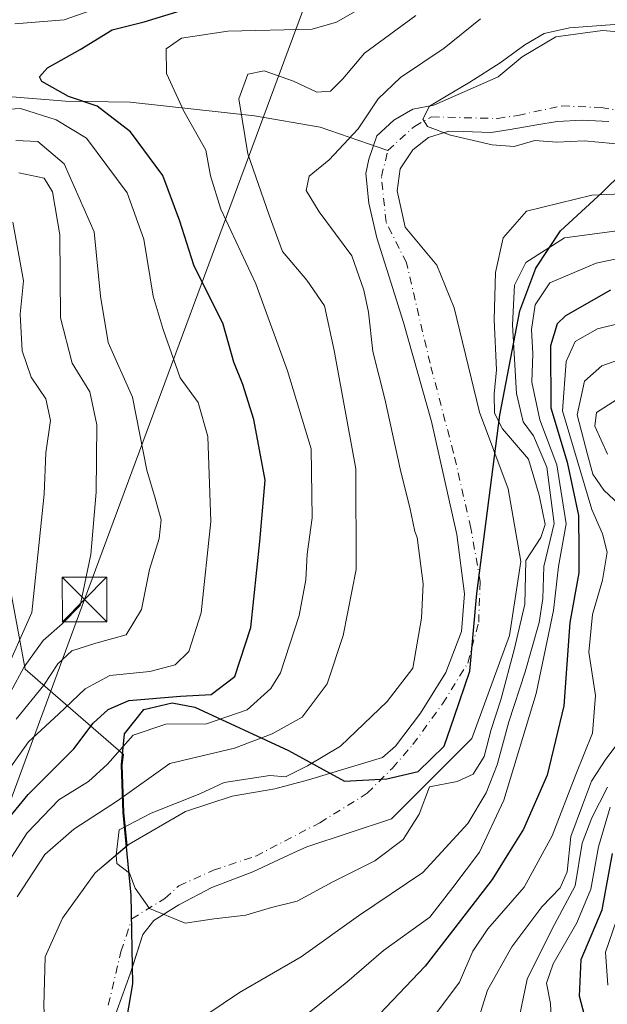
# Model space of a CAD drawing. Units: metres. Extents: x 637360 to 640073, y 4769141 to 4771483.
# Drawn here: x 637900 to 637999, y 4771134 to 4771300 of the extents above; entities that cross this region are included whole.
import ezdxf

# ---------------------------------------------------------------- set-up
doc = ezdxf.new("R2010")
doc.units = ezdxf.units.M
doc.header["$MEASUREMENT"] = 0
doc.linetypes.add('DGN Style 4', pattern=[2.638475, 1.318413, -0.659207, 0.001648, -0.659207])
for name, color, linetype, lineweight in [('Arbolado forestal CxS', 92, 'Continuous', 0), ('Comarca', 135, 'Continuous', 13), ('Comarca CxS', 21, 'Continuous', 0), ('Comunidad autónoma', 142, 'Continuous', 30), ('Comunidad Autónoma CxS', 142, 'Continuous', 0), ('Corriente natural Cxs', 4, 'Continuous', 13), ('Corriente natural eje', 4, 'DGN Style 4', 0), ('Corriente natural lineal', 142, 'Continuous', 13), ('Curva de nivel maestra', 30, 'Continuous', 30), ('Curva de nivel normal', 30, 'Continuous', 0), ('Municipio', 91, 'Continuous', 13), ('Municipio CxS', 4, 'Continuous', 0), ('Provincia', 7, 'Continuous', 0), ('Provincia CxS', 1, 'Continuous', 0), ('Suelo desnudo CxS', 253, 'Continuous', 0), ('Tendido', 6, 'Continuous', 0), ('Torre de tendido puntual', 7, 'Continuous', 0)]:
    doc.layers.add(name, color=color, linetype=linetype, lineweight=lineweight)

# ---------------------------------------------------------------- blocks, each defined once
blk = doc.blocks.new('5TTEND')
at = {"layer": 'Municipio CxS', "color": 7, "linetype": 'Continuous', "lineweight": 0}
for p, q in [((-0.375, 0.3754), (0.375, -0.3746)), ((0.372, 0.3784), (-0.372, -0.3776))]:
    blk.add_line(p, q, dxfattribs=at)
at = {"layer": 'Municipio CxS', "color": 7, "linetype": 'Continuous', "lineweight": 0, "flags": 128}
blk.add_lwpolyline([(-0.375, -0.3746), (0.375, -0.3746), (0.375, 0.3754), (-0.375, 0.3754), (-0.372, -0.3776)], dxfattribs=at)

msp = doc.modelspace()

# ---------------------------------------------------------------- linework, layer by layer
at = {"layer": 'Arbolado forestal CxS', "color": 92, "linetype": 'Continuous', "lineweight": 0}
for points in [[(638008.0508, 4771297.7495, 330.0317), (637998.1025, 4771298.5962, 331.1229), (637990.2708, 4771297.5378, 331.1076), (637984.5558, 4771294.1512, 330.8235), (637980.5341, 4771290.7645, 330.8551), (637969.6854, 4771285.9961, 332.0127), (637966.1279, 4771285.3519, 332.8687), (637962.9529, 4771283.4998, 333.5247), (637960.0424, 4771280.854, 334.4983), (637958.7195, 4771276.8852, 333.9982), (637958.1904, 4771274.504, 333.6087), (637958.7195, 4771269.4769, 332.735), (637960.0424, 4771263.656, 332.192), (637962.4074, 4771256.1438, 331.8317), (637964.5404, 4771249.3685, 332.0393), (637969.3029, 4771232.6997, 331.1998), (637973.5362, 4771213.6497, 331.6252), (637974.8591, 4771203.5955, 332.5874), (637974.33, 4771197.2455, 333.1685), (637971.6841, 4771190.3663, 333.7034), (637967.4508, 4771183.4871, 333.9903), (637963.2175, 4771177.9309, 333.7754), (637961.0066, 4771176.0339, 333.944), (637948.5724, 4771172.2309, 335.3231), (637942.8573, 4771170.7492, 335.7668), (637935.6607, 4771169.4792, 335.6318), (637927.829, 4771166.9392, 335.6899), (637918.304, 4771161.4359, 335.8743), (637917.986, 4771161.165, 335.8805), (637917.4275, 4771166.7697, 340.6929), (637917.1475, 4771174.7699, 345.6242), (637917.3371, 4771176.5157, 346.4628), (637900.8037, 4771190.9155, 368.2533), (637894.2279, 4771226.0491, 376.7076)], [(638008.0508, 4771297.7495, 330.0317), (637998.1025, 4771298.5962, 331.1229), (637990.2708, 4771297.5378, 331.1076), (637984.5558, 4771294.1512, 330.8235), (637980.5341, 4771290.7645, 330.8551), (637969.6854, 4771285.9961, 332.0127), (637966.1279, 4771285.3519, 332.8687), (637962.9529, 4771283.4998, 333.5247), (637960.0424, 4771280.854, 334.4983), (637958.7195, 4771276.8852, 333.9982), (637958.1904, 4771274.504, 333.6087), (637958.7195, 4771269.4769, 332.735), (637960.0424, 4771263.656, 332.192), (637962.4074, 4771256.1438, 331.8317), (637964.5404, 4771249.3685, 332.0393), (637969.3029, 4771232.6997, 331.1998), (637973.5362, 4771213.6497, 331.6252), (637974.8591, 4771203.5955, 332.5874), (637974.33, 4771197.2455, 333.1685), (637971.6841, 4771190.3663, 333.7034), (637967.4508, 4771183.4871, 333.9903), (637963.2175, 4771177.9309, 333.7754), (637961.0066, 4771176.0339, 333.944), (637948.5724, 4771172.2309, 335.3231), (637942.8573, 4771170.7492, 335.7668), (637935.6607, 4771169.4792, 335.6318), (637927.829, 4771166.9392, 335.6899), (637918.304, 4771161.4359, 335.8743), (637917.986, 4771161.165, 335.8805)], [(637914.0801, 4771127.3901, 336.3838), (637918.5028, 4771139.5662, 334.2937), (637919.0339, 4771141.2259, 334.3533), (637920.6195, 4771146.1808, 335.113), (637922.4715, 4771148.5621, 335.4352), (637926.7049, 4771151.2079, 334.8853), (637932.2611, 4771154.1183, 334.0799), (637939.1403, 4771156.7642, 333.3609), (637946.0195, 4771159.9392, 332.9678), (637948.2555, 4771160.9614, 332.7689), (637962.5424, 4771165.6692, 332.4033), (637976.0891, 4771179.2159, 331.9717), (637982.4391, 4771196.5726, 331.6528), (637984.3441, 4771209.061, 331.5359), (637982.2274, 4771221.3377, 331.3225), (637977.3591, 4771234.2494, 330.621), (637973.1257, 4771251.8177, 330.0301), (637970.1624, 4771259.0144, 329.6428), (637964.8701, 4771265.4301, 329.9627), (637963.482, 4771271.5935, 330.6623), (637964.0112, 4771275.2977, 331.139), (637966.1279, 4771278.4727, 330.6945), (637968.7737, 4771280.5894, 330.1815), (637972.2133, 4771281.6477, 329.5923), (637974.6113, 4771281.5589, 329.2517), (637979.3571, 4771281.3832, 328.8487), (637982.5321, 4771281.9123, 328.7052), (637987.03, 4771282.7061, 328.573), (637990.4696, 4771283.2352, 328.598), (637994.703, 4771283.4998, 328.5235), (637999.201, 4771283.2352, 328.147)], [(637999.201, 4771283.2352, 328.147), (637994.703, 4771283.4998, 328.5235), (637990.4696, 4771283.2352, 328.598), (637987.03, 4771282.7061, 328.573), (637982.5321, 4771281.9123, 328.7052), (637979.3571, 4771281.3832, 328.8487), (637974.6113, 4771281.5589, 329.2517), (637972.2133, 4771281.6477, 329.5923), (637968.7737, 4771280.5894, 330.1815), (637966.1279, 4771278.4727, 330.6945), (637964.0112, 4771275.2977, 331.139), (637963.482, 4771271.5935, 330.6623), (637964.8701, 4771265.4301, 329.9627), (637970.1624, 4771259.0144, 329.6428), (637973.1257, 4771251.8177, 330.0301), (637977.3591, 4771234.2494, 330.621), (637982.2274, 4771221.3377, 331.3225), (637984.3441, 4771209.061, 331.5359), (637982.4391, 4771196.5726, 331.6528), (637976.0891, 4771179.2159, 331.9717), (637962.5424, 4771165.6692, 332.4033), (637948.2555, 4771160.9614, 332.7689), (637946.0195, 4771159.9392, 332.9678), (637939.1403, 4771156.7642, 333.3609), (637932.2611, 4771154.1183, 334.0799), (637926.7049, 4771151.2079, 334.8853), (637922.4715, 4771148.5621, 335.4352), (637920.6195, 4771146.1808, 335.113), (637919.0339, 4771141.2259, 334.3533), (637918.5028, 4771139.5662, 334.2937), (637914.0801, 4771127.3901, 336.3838)], [(637854.9813, 4771259.7559, 390.4589), (637855.4909, 4771259.1189, 390.5671), (637875.6169, 4771252.0073, 384.777), (637884.8709, 4771241.6337, 381.0231), (637894.2279, 4771226.0491, 376.7076), (637900.8037, 4771190.9155, 368.2533), (637917.3371, 4771176.5157, 346.4628), (637917.1475, 4771174.7699, 345.6242), (637917.4275, 4771166.7697, 340.6929), (637917.986, 4771161.165, 335.8805)], [(637894.2279, 4771226.0491, 376.7076), (637900.8037, 4771190.9155, 368.2533), (637917.3371, 4771176.5157, 346.4628), (637917.1475, 4771174.7699, 345.6242), (637917.4275, 4771166.7697, 340.6929), (637917.986, 4771161.165, 335.8805), (637912.589, 4771156.5676, 335.5205), (637907.0856, 4771148.9475, 335.3437), (637904.1223, 4771142.3859, 336.107), (637903.9106, 4771134.1308, 335.6182)], [(637917.986, 4771161.165, 335.8805), (637912.589, 4771156.5676, 335.5205), (637907.0856, 4771148.9475, 335.3437), (637904.1223, 4771142.3859, 336.107), (637903.9106, 4771134.1308, 335.6182), (637904.1223, 4771130.0033, 335.2149), (637902.0986, 4771099.8786, 336.5753), (637902.6277, 4771083.4744, 336.8993), (637904.2153, 4771069.1869, 336.8002), (637904.5227, 4771064.781, 336.7704), (637903.3351, 4771055.2174, 337.1665), (637903.9701, 4771045.6924, 337.563), (637906.8276, 4771038.7073, 337.165), (637913.9714, 4771023.6261, 337.9381), (637922.2595, 4771017.7975, 338.3495), (637931.6889, 4771008.8669, 338.8257), (637935.9201, 4771005.0801, 339.3629), (637952.33, 4770998.03, 339.6469), (637958.7195, 4770994.5742, 340.3349), (637961.6569, 4770991.6425, 340.3179), (637968.985, 4770984.3288, 341.1416), (637971.6838, 4770979.09, 341.3097), (637974.8588, 4770971.1525, 341.7269)]]:
    msp.add_polyline3d(points, dxfattribs=at)
at = {"layer": 'Comarca', "color": 135, "linetype": 'Continuous', "lineweight": 13, "flags": 128}
msp.add_lwpolyline([(637916.991, 4771126.3711), (637918.942, 4771137.8401), (637918.67, 4771152.8261), (637917.273, 4771166.7751), (637917.001, 4771174.7731), (637917.541, 4771179.9921), (637920.768, 4771184.1171), (637925.574, 4771185.2221), (637929.396, 4771184.5301), (637945.149, 4771177.1981), (637954.641, 4771172.0381), (637961.745, 4771172.4231), (637967.056, 4771173.6651), (637971.423, 4771177.9381), (637973.113, 4771182.7971), (637975.765, 4771190.5951), (637976.924, 4771203.7021), (637980.823, 4771233.7551), (637984.186, 4771251.3491), (637986.85, 4771258.5131), (637991.053, 4771264.8151), (637998.047, 4771271.2971), (638005.034, 4771278.1591)], dxfattribs=at)
at = {"layer": 'Comarca CxS', "color": 21, "linetype": 'Continuous', "lineweight": 0, "flags": 128}
msp.add_lwpolyline([(638005.034, 4771278.1591), (637998.047, 4771271.2971), (637991.053, 4771264.815), (637986.85, 4771258.5131), (637984.186, 4771251.349), (637980.823, 4771233.7551), (637976.924, 4771203.7021), (637975.765, 4771190.5951), (637973.113, 4771182.7971), (637971.423, 4771177.9381), (637967.056, 4771173.6651), (637961.745, 4771172.4231), (637954.641, 4771172.0381), (637945.149, 4771177.1981), (637929.396, 4771184.5301), (637925.574, 4771185.222), (637920.768, 4771184.117), (637917.541, 4771179.992), (637917.001, 4771174.773), (637917.273, 4771166.7751), (637918.67, 4771152.8261), (637918.942, 4771137.8401), (637916.991, 4771126.371)], dxfattribs=at)
at = {"layer": 'Comunidad autónoma', "color": 142, "linetype": 'Continuous', "lineweight": 30, "flags": 128}
msp.add_lwpolyline([(637916.991, 4771126.3711), (637918.942, 4771137.8401), (637918.67, 4771152.8261), (637917.273, 4771166.7751), (637917.001, 4771174.7731), (637917.541, 4771179.9921), (637920.768, 4771184.1171), (637925.574, 4771185.2221), (637929.396, 4771184.5301), (637945.149, 4771177.1981), (637954.641, 4771172.0381), (637961.745, 4771172.4231), (637967.056, 4771173.6651), (637971.423, 4771177.9381), (637973.113, 4771182.7971), (637975.765, 4771190.5951), (637976.924, 4771203.7021), (637980.823, 4771233.7551), (637984.186, 4771251.3491), (637986.85, 4771258.5131), (637991.053, 4771264.8151), (637998.047, 4771271.2971), (638005.034, 4771278.1591)], dxfattribs=at)
at = {"layer": 'Comunidad Autónoma CxS', "color": 142, "linetype": 'Continuous', "lineweight": 0, "flags": 128}
msp.add_lwpolyline([(638005.034, 4771278.1591), (637998.047, 4771271.2971), (637991.053, 4771264.815), (637986.85, 4771258.5131), (637984.186, 4771251.349), (637980.823, 4771233.7551), (637976.924, 4771203.7021), (637975.765, 4771190.5951), (637973.113, 4771182.7971), (637971.423, 4771177.9381), (637967.056, 4771173.6651), (637961.745, 4771172.4231), (637954.641, 4771172.0381), (637945.149, 4771177.1981), (637929.396, 4771184.5301), (637925.574, 4771185.222), (637920.768, 4771184.117), (637917.541, 4771179.992), (637917.001, 4771174.773), (637917.273, 4771166.7751), (637918.67, 4771152.8261), (637918.942, 4771137.8401), (637916.991, 4771126.371)], dxfattribs=at)
at = {"layer": 'Corriente natural Cxs', "color": 4, "linetype": 'Continuous', "lineweight": 13}
for points in [[(637903.9106, 4771134.1308, 335.6182), (637904.1223, 4771142.3859, 336.107), (637907.0856, 4771148.9475, 335.3437), (637912.589, 4771156.5676, 335.5205), (637918.304, 4771161.4359, 335.8743), (637927.829, 4771166.9392, 335.6899), (637935.6607, 4771169.4792, 335.6318), (637942.8573, 4771170.7492, 335.7668), (637948.5724, 4771172.2309, 335.3231), (637961.0066, 4771176.0339, 333.944), (637963.2175, 4771177.9309, 333.7754), (637967.4508, 4771183.4871, 333.9903), (637971.6841, 4771190.3663, 333.7034), (637974.33, 4771197.2455, 333.1685), (637974.8591, 4771203.5955, 332.5874), (637973.5362, 4771213.6497, 331.6252), (637969.3029, 4771232.6997, 331.1998), (637964.5404, 4771249.3685, 332.0393), (637962.4074, 4771256.1438, 331.8317), (637960.0424, 4771263.656, 332.192), (637958.7195, 4771269.4769, 332.735), (637958.1904, 4771274.504, 333.6087), (637958.7195, 4771276.8852, 333.9982), (637960.0424, 4771280.854, 334.4983), (637962.9529, 4771283.4998, 333.5247), (637966.1279, 4771285.3519, 332.8687), (637969.6854, 4771285.9961, 332.0127), (637980.5341, 4771290.7645, 330.8551), (637984.5558, 4771294.1512, 330.8235), (637990.2708, 4771297.5378, 331.1076), (637998.1025, 4771298.5962, 331.1229), (638008.0508, 4771297.7495, 330.0317)], [(637903.9106, 4771134.1308, 335.6182), (637904.1223, 4771142.3859, 336.107), (637907.0856, 4771148.9475, 335.3437), (637912.589, 4771156.5676, 335.5205), (637918.304, 4771161.4359, 335.8743), (637927.829, 4771166.9392, 335.6899), (637935.6607, 4771169.4792, 335.6318), (637942.8573, 4771170.7492, 335.7668), (637948.5724, 4771172.2309, 335.3231), (637961.0066, 4771176.0339, 333.944), (637963.2175, 4771177.9309, 333.7754), (637967.4508, 4771183.4871, 333.9903), (637971.6841, 4771190.3663, 333.7034), (637974.33, 4771197.2455, 333.1685), (637974.8591, 4771203.5955, 332.5874), (637973.5362, 4771213.6497, 331.6252), (637969.3029, 4771232.6997, 331.1998), (637964.5404, 4771249.3685, 332.0393), (637962.4074, 4771256.1438, 331.8317), (637960.0424, 4771263.656, 332.192), (637958.7195, 4771269.4769, 332.735), (637958.1904, 4771274.504, 333.6087), (637958.7195, 4771276.8852, 333.9982), (637960.0424, 4771280.854, 334.4983), (637962.9529, 4771283.4998, 333.5247), (637966.1279, 4771285.3519, 332.8687), (637969.6854, 4771285.9961, 332.0127), (637980.5341, 4771290.7645, 330.8551), (637984.5558, 4771294.1512, 330.8235), (637990.2708, 4771297.5378, 331.1076), (637998.1025, 4771298.5962, 331.1229), (638008.0508, 4771297.7495, 330.0317)], [(637999.2009, 4771283.2352, 328.147), (637994.7029, 4771283.4998, 328.5235), (637990.4696, 4771283.2352, 328.598), (637987.03, 4771282.7061, 328.573), (637982.5321, 4771281.9123, 328.7052), (637979.3571, 4771281.3832, 328.8487), (637974.6113, 4771281.5589, 329.2517), (637972.2133, 4771281.6477, 329.5923), (637968.7737, 4771280.5894, 330.1815), (637966.1279, 4771278.4727, 330.6945), (637964.0112, 4771275.2977, 331.139), (637963.482, 4771271.5935, 330.6623), (637964.8701, 4771265.4301, 329.9627), (637970.1624, 4771259.0144, 329.6428), (637973.1257, 4771251.8177, 330.0301), (637977.3591, 4771234.2494, 330.621), (637982.2274, 4771221.3377, 331.3225), (637984.3441, 4771209.061, 331.5359), (637982.4391, 4771196.5726, 331.6528), (637976.0891, 4771179.2159, 331.9717), (637962.5424, 4771165.6692, 332.4033), (637948.2555, 4771160.9614, 332.7689), (637946.0195, 4771159.9392, 332.9678), (637939.1403, 4771156.7642, 333.3609), (637932.2611, 4771154.1183, 334.0799), (637926.7049, 4771151.2079, 334.8853), (637922.4715, 4771148.5621, 335.4352), (637920.6195, 4771146.1808, 335.113), (637918.5028, 4771139.5662, 334.2937), (637914.0801, 4771127.3901, 336.3838)], [(637999.2009, 4771283.2352, 328.147), (637994.7029, 4771283.4998, 328.5235), (637990.4696, 4771283.2352, 328.598), (637987.03, 4771282.7061, 328.573), (637982.5321, 4771281.9123, 328.7052), (637979.3571, 4771281.3832, 328.8487), (637974.6113, 4771281.5589, 329.2517), (637972.2133, 4771281.6477, 329.5923), (637968.7737, 4771280.5894, 330.1815), (637966.1279, 4771278.4727, 330.6945), (637964.0112, 4771275.2977, 331.139), (637963.482, 4771271.5935, 330.6623), (637964.8701, 4771265.4301, 329.9627), (637970.1624, 4771259.0144, 329.6428), (637973.1257, 4771251.8177, 330.0301), (637977.3591, 4771234.2494, 330.621), (637982.2274, 4771221.3377, 331.3225), (637984.3441, 4771209.061, 331.5359), (637982.4391, 4771196.5726, 331.6528), (637976.0891, 4771179.2159, 331.9717), (637962.5424, 4771165.6692, 332.4033), (637948.2555, 4771160.9614, 332.7689), (637946.0195, 4771159.9392, 332.9678), (637939.1403, 4771156.7642, 333.3609), (637932.2611, 4771154.1183, 334.0799), (637926.7049, 4771151.2079, 334.8853), (637922.4715, 4771148.5621, 335.4352), (637920.6195, 4771146.1808, 335.113), (637918.5028, 4771139.5662, 334.2937), (637914.0801, 4771127.3901, 336.3838)]]:
    msp.add_polyline3d(points, dxfattribs=at)
at = {"layer": 'Corriente natural eje', "color": 4, "linetype": 'DGN Style 4', "lineweight": 0}
for points in [[(637961.935, 4771278.3541, 332.8362), (637966.3925, 4771282.4415, 331.3937), (637969.3029, 4771284.029, 331.1575), (637980.4154, 4771283.7644, 328.9877), (637983.855, 4771284.2936, 328.6514), (637991.2633, 4771285.8811, 328.5836), (637997.8779, 4771285.6165, 328.2604), (638008.4613, 4771283.7644, 327.3326)], [(637914.7986, 4771134.2745, 334.8151), (637916.9153, 4771143.2704, 334.6148), (637918.7674, 4771148.8266, 335.3483), (637924.3236, 4771152.2662, 335.3525), (637926.7049, 4771154.3829, 334.636), (637932.5257, 4771157.0287, 333.8849), (637939.6695, 4771159.41, 333.354), (637950.4577, 4771165.0197, 332.91), (637958.4549, 4771169.9933, 333.0482), (637962.6883, 4771174.2267, 333.1308), (637966.1279, 4771178.1954, 333.2413), (637971.155, 4771185.0746, 333.0916), (637975.3883, 4771191.9538, 332.5077), (637977.2404, 4771198.833, 331.6568), (637977.505, 4771205.7122, 330.9376), (637975.9175, 4771214.708, 330.9307), (637973.0071, 4771227.408, 330.2714), (637969.0383, 4771242.4893, 329.9483), (637965.0695, 4771259.4227, 330.2571), (637961.6299, 4771266.3019, 331.065), (637960.8362, 4771273.9748, 332.2494), (637961.935, 4771278.3541, 332.8362)]]:
    msp.add_polyline3d(points, dxfattribs=at)
at = {"layer": 'Corriente natural lineal', "color": 142, "linetype": 'Continuous', "lineweight": 13}
msp.add_polyline3d([(637854.7247, 4771325.8669, 394.3413), (637857.7101, 4771322.1301, 392.6827), (637862.7301, 4771316.6101, 387.3404), (637868.5301, 4771305.1201, 379.0123), (637872.2001, 4771299.0801, 373.2286), (637878.0401, 4771294.5801, 365.5114), (637885.5601, 4771290.0001, 358.919), (637897.8301, 4771287.4801, 352.3203), (637907.5801, 4771286.6901, 349.3074), (637918.4601, 4771286.5401, 346.9413), (637939.4201, 4771284.2301, 339.7921), (637950.5001, 4771282.3101, 337.2859), (637961.935, 4771278.3541, 332.8362)], dxfattribs=at)
at = {"layer": 'Curva de nivel maestra', "color": 30, "linetype": 'Continuous', "lineweight": 30, "flags": 128}
for points, elevation in [([(637893.64, 4771160.5001), (637901.28, 4771169.8101), (637909.01, 4771177.4701), (637912.27, 4771181.8101), (637914.77, 4771184.1101), (637918.27, 4771185.6501), (637926.97, 4771186.3701), (637932.15, 4771186.6701), (637936.14, 4771189.6601), (637938.84, 4771197.9301), (637940.36, 4771212.4401), (637941.22, 4771222.8001), (637939.33, 4771233.0001), (637937.46, 4771238.9001), (637935.96, 4771242.6601), (637934.15, 4771249.1101), (637929.2, 4771259.0501), (637926.85, 4771266.4401), (637923.96, 4771274.1301), (637918.52, 4771281.5201), (637912.93, 4771285.8601), (637908.08, 4771287.5001), (637903.58, 4771289.9901), (637903.18, 4771290.7801), (637904.52, 4771292.3301), (637910.07, 4771295.4201), (637915.43, 4771298.6901), (637920.86, 4771300.0901), (637927.8, 4771302.2201)], 350), ([(637999.44, 4771254.8201), (637991.85, 4771250.5201), (637990.45, 4771249.1601), (637989.36, 4771245.4201), (637989.4, 4771234.9601), (637992.16, 4771225.8101), (637994.06, 4771216.8101), (637994.12, 4771210.8101), (637994.11, 4771207.1401), (637992.58, 4771198.7601), (637991.6, 4771184.7601), (637988.79, 4771173.0201), (637984.77, 4771163.9601), (637982.25, 4771159.9001), (637979.51, 4771155.4801), (637974.18, 4771148.5201), (637968.21, 4771140.8201), (637955, 4771126.9601)], 350), ([(637995.67, 4771130.4201), (637994.23, 4771135.7701), (637994.52, 4771141.9401), (637998.05, 4771150.3601), (637999.79, 4771159.8101)], 375)]:
    msp.add_lwpolyline(points, dxfattribs=dict(at, elevation=elevation))
at = {"layer": 'Curva de nivel normal', "color": 30, "linetype": 'Continuous', "lineweight": 0, "flags": 128}
for points, elevation in [([(637959.33, 4771303.49), (637953.28, 4771300), (637949.15, 4771298.85), (637934.94, 4771298.5), (637927.14, 4771297.32), (637924.53, 4771295.5), (637924.59, 4771291.38), (637927.52, 4771284.98), (637931.22, 4771278.44), (637932, 4771274.08), (637933.74, 4771268.46), (637939.64, 4771255.91), (637944.98, 4771241.24), (637949, 4771228.07), (637949.19, 4771216.44), (637948.32, 4771210.3), (637948.12, 4771205.98), (637946.98, 4771199.98), (637943.82, 4771190.29), (637942.17, 4771187.67), (637938.18, 4771184.08), (637931.36, 4771181.72), (637924.51, 4771181.64), (637918.98, 4771179.79), (637914.68, 4771174.89), (637911.44, 4771171.99), (637906.46, 4771168.87), (637901.14, 4771163.32), (637895.41, 4771154.48)], 345), ([(637914.28, 4771302.84), (637907.34, 4771300.4), (637899.06, 4771299.73)], 355), ([(637899.44, 4771152.54), (637904.12, 4771159.65), (637909.01, 4771163.93), (637916.34, 4771168.7), (637925.19, 4771175.02), (637936.07, 4771177.57), (637942.4, 4771180.02), (637947.48, 4771182.82), (637951.68, 4771188.47), (637954.38, 4771196.57), (637956.6, 4771207.74), (637956.51, 4771224.71), (637952.86, 4771244.67), (637951.25, 4771252.18), (637948.27, 4771256.5), (637944.19, 4771261.32), (637941.91, 4771267.46), (637938.34, 4771277.83), (637936.82, 4771287.07), (637938.32, 4771291.24), (637941.06, 4771291.8), (637945.99, 4771290.05), (637949.97, 4771288.19), (637952.24, 4771288.39), (637954.31, 4771290.44), (637958, 4771294.77), (637966.66, 4771301.13)], 340), ([(638002.53, 4771271.13), (637996.34, 4771270.84), (637985.3, 4771268.13), (637981.34, 4771263.63), (637980.08, 4771257.8), (637979.86, 4771249.8), (637980.24, 4771241.36), (637979.84, 4771237.29), (637979.92, 4771234.07), (637981.27, 4771231.42), (637985.66, 4771226.3), (637987.44, 4771220.25), (637988.45, 4771215.32), (637987.73, 4771213.12), (637985.2, 4771209.26), (637985.04, 4771201.85), (637983.26, 4771194.4), (637980.96, 4771185.77), (637979.32, 4771180.75), (637978.14, 4771176.2), (637976.33, 4771173.19), (637973.6, 4771171.95), (637968.97, 4771171.06), (637967.21, 4771166.47), (637964.51, 4771162.22), (637959.74, 4771158.62), (637952.66, 4771155.06), (637946.66, 4771151.81), (637942.33, 4771150.73), (637938, 4771149.45), (637932.66, 4771148.81), (637927.74, 4771148.1), (637921.72, 4771150.58), (637919.33, 4771153.97), (637918.38, 4771156.5), (637916.23, 4771158.14), (637916.1165, 4771159.5724), (637916.6137, 4771163.8504), (637922.0377, 4771166.6286), (637930.25, 4771169.92), (637934.34, 4771171.79), (637942.02, 4771172.99), (637944.66, 4771172.74), (637948.38, 4771174.64), (637953.92, 4771177.94), (637961.8059, 4771185.4474), (637966.16, 4771191.08), (637967.6018, 4771199.4965), (637967.8664, 4771205.3174), (637966.8488, 4771213.1332), (637966.45, 4771214.14), (637965.64, 4771218.15), (637964.11, 4771224.19), (637961.41, 4771236.48), (637959.41, 4771244.47), (637958.68, 4771251.13), (637957.88, 4771254.8), (637955.87, 4771260.62), (637950.32, 4771268.01), (637948.13, 4771271.63), (637948.68, 4771274.05), (637952.03, 4771276.8), (637956.94, 4771282.04), (637960.28, 4771287.1), (637964.08, 4771290.66), (637971.43, 4771295.63), (637977.55, 4771300.56)], 335), ([(638002.26, 4771279.35), (637995.04, 4771279.98), (637990.41, 4771279.78), (637986.71, 4771280.07), (637983.24, 4771279.04), (637979.51, 4771279.31), (637972.5077, 4771280.9797), (637968.6, 4771282.4), (637967.8, 4771283.63), (637968.96, 4771285.87), (637971.7536, 4771287.5281), (637975.7223, 4771289.9094), (637980.85, 4771293.13), (637985.01, 4771296.18), (637988.28, 4771298.11), (637992.54, 4771299.08), (638002.46, 4771299.79)], 330), ([(637893.48, 4771285.06), (637900.01, 4771285.43), (637906.01, 4771283.54), (637911.14, 4771280.43), (637917.95, 4771271.23), (637920.76, 4771263.42), (637922.37, 4771253.83), (637924.07, 4771248.2), (637926.92, 4771240.05), (637929.96, 4771235.88), (637931.6, 4771230.14), (637932.06, 4771215.83), (637930.46, 4771200.44), (637928.36, 4771193.87), (637926.04, 4771191.66), (637921.79, 4771190.53), (637915.04, 4771189.84), (637910.88, 4771187.6), (637906.4, 4771183.31), (637901.34, 4771178.65), (637894.18, 4771168.67)], 355), ([(637899.26, 4771182.5), (637903.9, 4771188.24), (637906.26, 4771191.83), (637908.62, 4771194.02), (637912.68, 4771195.31), (637917.8, 4771196.72), (637920.39, 4771200.96), (637921.76, 4771207.73), (637923.37, 4771212.96), (637923.69, 4771216.1), (637922.68, 4771219.74), (637921.3, 4771224.47), (637918.89, 4771236.8), (637914.78, 4771245.97), (637913.49, 4771253.82), (637912.4, 4771264.64), (637907.35, 4771276.14), (637902.9, 4771279.9), (637899.22, 4771280.06)], 360), ([(637898.32, 4771187.02), (637900.6, 4771191.3), (637903.81, 4771195.76), (637907, 4771198.57), (637910.04, 4771201.63), (637911.85, 4771210.24), (637912.77, 4771220.74), (637912.84, 4771232.11), (637911.68, 4771237.7), (637908.69, 4771242.51), (637906.74, 4771250.15), (637906.64, 4771264.13), (637905.36, 4771271.42), (637903.97, 4771273.72), (637899.7, 4771274.61)], 365), ([(637896.99, 4771189.47), (637901.92, 4771200.47), (637903.22, 4771212.81), (637904, 4771220.41), (637904.24, 4771227.39), (637905.04, 4771232.84), (637904.24, 4771236.52), (637901.79, 4771240.16), (637900.3, 4771244.58), (637899.96, 4771250.75), (637900.47, 4771256.38), (637898.7, 4771266.31)], 370), ([(638002.25, 4771265.05), (637991.71, 4771263.66), (637985.2, 4771259.46), (637983.28, 4771255.69), (637982.96, 4771248.96), (637983.6, 4771237.41), (637984.73, 4771232.64), (637986.46, 4771230.28), (637988.73, 4771225), (637989.95, 4771215.47), (637988.22, 4771208.22), (637988.05, 4771202.81), (637987.43, 4771198.81), (637985.07, 4771190.44), (637982.34, 4771182.02), (637980.35, 4771174.8), (637978.48, 4771170.08), (637975.4, 4771164.88), (637967.82, 4771156.62), (637956.95, 4771149.31), (637947.33, 4771142.4), (637936.92, 4771136.41), (637928.67, 4771130.82)], 340), ([(637948.68, 4771133.05), (637955.01, 4771138.16), (637961.17, 4771143.48), (637969, 4771149.08), (637972.89, 4771154.08), (637977.35, 4771160.08), (637981.48, 4771168.81), (637986.92, 4771186.81), (637989.88, 4771200.81), (637990.72, 4771208.21), (637991.97, 4771215.41), (637990.4, 4771225.36), (637987.56, 4771232.98), (637986.2, 4771239.3), (637986.39, 4771244.06), (637986.16, 4771248.19), (637986.77, 4771252.35), (637989.22, 4771256.05), (637997.07, 4771259.38), (638005.05, 4771261.06)], 345), ([(637968.98, 4771131.48), (637974.02, 4771138.12), (637976.24, 4771143.38), (637978.78, 4771147.12), (637984.9, 4771154.15), (637989.62, 4771162.81), (637993.61, 4771173.14), (637996.42, 4771180.14), (637996.92, 4771186.47), (637995.82, 4771193.81), (637996.42, 4771200.14), (637998.14, 4771205.94), (637998.89, 4771210.62), (637998.14, 4771213.76), (637996.32, 4771217.85), (637991.39, 4771234.47), (637991.98, 4771242.8), (637993.51, 4771246.16), (637997.26, 4771248.32), (638004.8, 4771250.16)], 355), ([(638002.61, 4771217.08), (637998.33, 4771221.09), (637996.5, 4771223.82), (637995.58, 4771227.09), (637993.86, 4771233.81), (637995.08, 4771239.47), (637997.98, 4771242.07), (638002.43, 4771243.66)], 360), ([(637998.95, 4771227.18), (637996.82, 4771231.87), (637997.09, 4771234.22), (638000.37, 4771236.28)], 365), ([(637977.27, 4771132.15), (637978.74, 4771136.82), (637982.82, 4771144.08), (637987.87, 4771150.86), (637990.98, 4771154.02), (637992.16, 4771156.73), (637992.78, 4771162.69), (637994.73, 4771167.96), (637996.26, 4771172.05), (637998.68, 4771175.77), (638001.97, 4771180.13)], 360), ([(637983.76, 4771130.8), (637985.42, 4771138.65), (637989.56, 4771147.05), (637993.52, 4771154.41), (637994.66, 4771161.59), (637996.33, 4771165.86), (637998.96, 4771171.04)], 365), ([(637989.63, 4771128.77), (637989.34, 4771134.56), (637988.69, 4771138), (637989.79, 4771141.26), (637993.78, 4771148.12), (637996.15, 4771153.82), (637997.46, 4771160.94), (637999.4, 4771167.63)], 370), ([(638001.56, 4771151.69), (637998.63, 4771143.19), (637999, 4771137.64)], 380)]:
    msp.add_lwpolyline(points, dxfattribs=dict(at, elevation=elevation))
at = {"layer": 'Municipio', "color": 91, "linetype": 'Continuous', "lineweight": 13, "flags": 128}
msp.add_lwpolyline([(637916.991, 4771126.3711), (637918.942, 4771137.8401), (637918.67, 4771152.8261), (637917.273, 4771166.7751), (637917.001, 4771174.7731), (637917.541, 4771179.9921), (637920.768, 4771184.1171), (637925.574, 4771185.2221), (637929.396, 4771184.5301), (637945.149, 4771177.1981), (637954.641, 4771172.0381), (637961.745, 4771172.4231), (637967.056, 4771173.6651), (637971.423, 4771177.9381), (637973.113, 4771182.7971), (637975.765, 4771190.5951), (637976.924, 4771203.7021), (637980.823, 4771233.7551), (637984.186, 4771251.3491), (637986.85, 4771258.5131), (637991.053, 4771264.8151), (637998.047, 4771271.2971), (638005.034, 4771278.1591)], dxfattribs=at)
at = {"layer": 'Municipio CxS', "color": 4, "linetype": 'Continuous', "lineweight": 0, "flags": 128}
msp.add_lwpolyline([(638005.034, 4771278.1591), (637998.047, 4771271.2971), (637991.053, 4771264.815), (637986.85, 4771258.5131), (637984.186, 4771251.349), (637980.823, 4771233.7551), (637976.924, 4771203.7021), (637975.765, 4771190.5951), (637973.113, 4771182.7971), (637971.423, 4771177.9381), (637967.056, 4771173.6651), (637961.745, 4771172.4231), (637954.641, 4771172.0381), (637945.149, 4771177.1981), (637929.396, 4771184.5301), (637925.574, 4771185.222), (637920.768, 4771184.117), (637917.541, 4771179.992), (637917.001, 4771174.773), (637917.273, 4771166.7751), (637918.67, 4771152.8261), (637918.942, 4771137.8401), (637916.991, 4771126.371)], dxfattribs=at)
at = {"layer": 'Provincia', "color": 7, "linetype": 'Continuous', "lineweight": 0, "flags": 128}
msp.add_lwpolyline([(637916.991, 4771126.3711), (637918.942, 4771137.8401), (637918.67, 4771152.8261), (637917.273, 4771166.7751), (637917.001, 4771174.7731), (637917.541, 4771179.9921), (637920.768, 4771184.1171), (637925.574, 4771185.2221), (637929.396, 4771184.5301), (637945.149, 4771177.1981), (637954.641, 4771172.0381), (637961.745, 4771172.4231), (637967.056, 4771173.6651), (637971.423, 4771177.9381), (637973.113, 4771182.7971), (637975.765, 4771190.5951), (637976.924, 4771203.7021), (637980.823, 4771233.7551), (637984.186, 4771251.3491), (637986.85, 4771258.5131), (637991.053, 4771264.8151), (637998.047, 4771271.2971), (638005.034, 4771278.1591)], dxfattribs=at)
at = {"layer": 'Provincia CxS', "color": 1, "linetype": 'Continuous', "lineweight": 0, "flags": 128}
msp.add_lwpolyline([(638005.034, 4771278.1591), (637998.047, 4771271.2971), (637991.053, 4771264.815), (637986.85, 4771258.5131), (637984.186, 4771251.349), (637980.823, 4771233.7551), (637976.924, 4771203.7021), (637975.765, 4771190.5951), (637973.113, 4771182.7971), (637971.423, 4771177.9381), (637967.056, 4771173.6651), (637961.745, 4771172.4231), (637954.641, 4771172.0381), (637945.149, 4771177.1981), (637929.396, 4771184.5301), (637925.574, 4771185.222), (637920.768, 4771184.117), (637917.541, 4771179.992), (637917.001, 4771174.773), (637917.273, 4771166.7751), (637918.67, 4771152.8261), (637918.942, 4771137.8401), (637916.991, 4771126.371)], dxfattribs=at)
at = {"layer": 'Suelo desnudo CxS', "color": 253, "linetype": 'Continuous', "lineweight": 0}
for points in [[(637903.9106, 4771134.1308, 335.6182), (637904.1223, 4771142.3859, 336.107), (637907.0856, 4771148.9475, 335.3437), (637912.589, 4771156.5676, 335.5205), (637917.986, 4771161.165, 335.8805), (637918.304, 4771161.4359, 335.8743), (637927.829, 4771166.9392, 335.6899), (637935.6607, 4771169.4792, 335.6318), (637942.8573, 4771170.7492, 335.7668), (637948.5724, 4771172.2309, 335.3231), (637961.0066, 4771176.0339, 333.944), (637963.2175, 4771177.9309, 333.7754), (637967.4508, 4771183.4871, 333.9903), (637971.6841, 4771190.3663, 333.7034), (637974.33, 4771197.2455, 333.1685), (637974.8591, 4771203.5955, 332.5874), (637973.5362, 4771213.6497, 331.6252), (637969.3029, 4771232.6997, 331.1998), (637964.5404, 4771249.3685, 332.0393), (637962.4074, 4771256.1438, 331.8317), (637960.0424, 4771263.656, 332.192), (637958.7195, 4771269.4769, 332.735), (637958.1904, 4771274.504, 333.6087), (637958.7195, 4771276.8852, 333.9982), (637960.0424, 4771280.854, 334.4983), (637962.9529, 4771283.4998, 333.5247), (637966.1279, 4771285.3519, 332.8687), (637969.6854, 4771285.9961, 332.0127), (637980.5341, 4771290.7645, 330.8551), (637984.5558, 4771294.1512, 330.8235), (637990.2708, 4771297.5378, 331.1076), (637998.1025, 4771298.5962, 331.1229), (638008.0508, 4771297.7495, 330.0317)], [(638008.0508, 4771297.7495, 330.0317), (637998.1025, 4771298.5962, 331.1229), (637990.2708, 4771297.5378, 331.1076), (637984.5558, 4771294.1512, 330.8235), (637980.5341, 4771290.7645, 330.8551), (637969.6854, 4771285.9961, 332.0127), (637966.1279, 4771285.3519, 332.8687), (637962.9529, 4771283.4998, 333.5247), (637960.0424, 4771280.854, 334.4983), (637958.7195, 4771276.8852, 333.9982), (637958.1904, 4771274.504, 333.6087), (637958.7195, 4771269.4769, 332.735), (637960.0424, 4771263.656, 332.192), (637962.4074, 4771256.1438, 331.8317), (637964.5404, 4771249.3685, 332.0393), (637969.3029, 4771232.6997, 331.1998), (637973.5362, 4771213.6497, 331.6252), (637974.8591, 4771203.5955, 332.5874), (637974.33, 4771197.2455, 333.1685), (637971.6841, 4771190.3663, 333.7034), (637967.4508, 4771183.4871, 333.9903), (637963.2175, 4771177.9309, 333.7754), (637961.0066, 4771176.0339, 333.944), (637948.5724, 4771172.2309, 335.3231), (637942.8573, 4771170.7492, 335.7668), (637935.6607, 4771169.4792, 335.6318), (637927.829, 4771166.9392, 335.6899), (637918.304, 4771161.4359, 335.8743), (637917.986, 4771161.165, 335.8805)], [(637999.201, 4771283.2352, 328.147), (637994.703, 4771283.4998, 328.5235), (637990.4696, 4771283.2352, 328.598), (637987.03, 4771282.7061, 328.573), (637982.5321, 4771281.9123, 328.7052), (637979.3571, 4771281.3832, 328.8487), (637974.6113, 4771281.5589, 329.2517), (637972.2133, 4771281.6477, 329.5923), (637968.7737, 4771280.5894, 330.1815), (637966.1279, 4771278.4727, 330.6945), (637964.0112, 4771275.2977, 331.139), (637963.482, 4771271.5935, 330.6623), (637964.8701, 4771265.4301, 329.9627), (637970.1624, 4771259.0144, 329.6428), (637973.1257, 4771251.8177, 330.0301), (637977.3591, 4771234.2494, 330.621), (637982.2274, 4771221.3377, 331.3225), (637984.3441, 4771209.061, 331.5359), (637982.4391, 4771196.5726, 331.6528), (637976.0891, 4771179.2159, 331.9717), (637962.5424, 4771165.6692, 332.4033), (637948.2555, 4771160.9614, 332.7689), (637946.0195, 4771159.9392, 332.9678), (637939.1403, 4771156.7642, 333.3609), (637932.2611, 4771154.1183, 334.0799), (637926.7049, 4771151.2079, 334.8853), (637922.4715, 4771148.5621, 335.4352), (637920.6195, 4771146.1808, 335.113), (637919.0339, 4771141.2259, 334.3533), (637918.5028, 4771139.5662, 334.2937), (637914.0801, 4771127.3901, 336.3838)], [(637999.201, 4771283.2352, 328.147), (637994.703, 4771283.4998, 328.5235), (637990.4696, 4771283.2352, 328.598), (637987.03, 4771282.7061, 328.573), (637982.5321, 4771281.9123, 328.7052), (637979.3571, 4771281.3832, 328.8487), (637974.6113, 4771281.5589, 329.2517), (637972.2133, 4771281.6477, 329.5923), (637968.7737, 4771280.5894, 330.1815), (637966.1279, 4771278.4727, 330.6945), (637964.0112, 4771275.2977, 331.139), (637963.482, 4771271.5935, 330.6623), (637964.8701, 4771265.4301, 329.9627), (637970.1624, 4771259.0144, 329.6428), (637973.1257, 4771251.8177, 330.0301), (637977.3591, 4771234.2494, 330.621), (637982.2274, 4771221.3377, 331.3225), (637984.3441, 4771209.061, 331.5359), (637982.4391, 4771196.5726, 331.6528), (637976.0891, 4771179.2159, 331.9717), (637962.5424, 4771165.6692, 332.4033), (637948.2555, 4771160.9614, 332.7689), (637946.0195, 4771159.9392, 332.9678), (637939.1403, 4771156.7642, 333.3609), (637932.2611, 4771154.1183, 334.0799), (637926.7049, 4771151.2079, 334.8853), (637922.4715, 4771148.5621, 335.4352), (637920.6195, 4771146.1808, 335.113), (637919.0339, 4771141.2259, 334.3533), (637918.5028, 4771139.5662, 334.2937), (637914.0801, 4771127.3901, 336.3838)], [(637917.986, 4771161.165, 335.8805), (637912.589, 4771156.5676, 335.5205), (637907.0856, 4771148.9475, 335.3437), (637904.1223, 4771142.3859, 336.107), (637903.9106, 4771134.1308, 335.6182), (637904.1223, 4771130.0033, 335.2149), (637902.0986, 4771099.8786, 336.5753), (637902.6277, 4771083.4744, 336.8993), (637904.2153, 4771069.1869, 336.8002), (637904.5227, 4771064.781, 336.7704), (637903.3351, 4771055.2174, 337.1665), (637903.9701, 4771045.6924, 337.563), (637906.8276, 4771038.7073, 337.165), (637913.9714, 4771023.6261, 337.9381), (637922.2595, 4771017.7975, 338.3495), (637931.6889, 4771008.8669, 338.8257), (637935.9201, 4771005.0801, 339.3629), (637952.33, 4770998.03, 339.6469), (637958.7195, 4770994.5742, 340.3349), (637961.6569, 4770991.6425, 340.3179), (637968.985, 4770984.3288, 341.1416), (637971.6838, 4770979.09, 341.3097), (637974.8588, 4770971.1525, 341.7269)]]:
    msp.add_polyline3d(points, dxfattribs=at)
at = {"layer": 'Tendido', "color": 6, "linetype": 'Continuous', "lineweight": 0}
msp.add_polyline3d([(638010.5675, 4771467.6323, 340.1503), (637966.0903, 4771351.8946, 378.499), (637910.7923, 4771202.6693, 369.1734), (637819.5109, 4770954.6219, 426.2338)], dxfattribs=at)

# ---------------------------------------------------------------- block references
at = {"layer": 'Torre de tendido puntual', "color": 7, "linetype": 'Continuous', "lineweight": 0, "xscale": 10, "yscale": 10, "zscale": 10}
msp.add_blockref('5TTEND', (637910.7923, 4771202.6693, 369.1734), dxfattribs=at)

doc.saveas('drawing.dxf')
